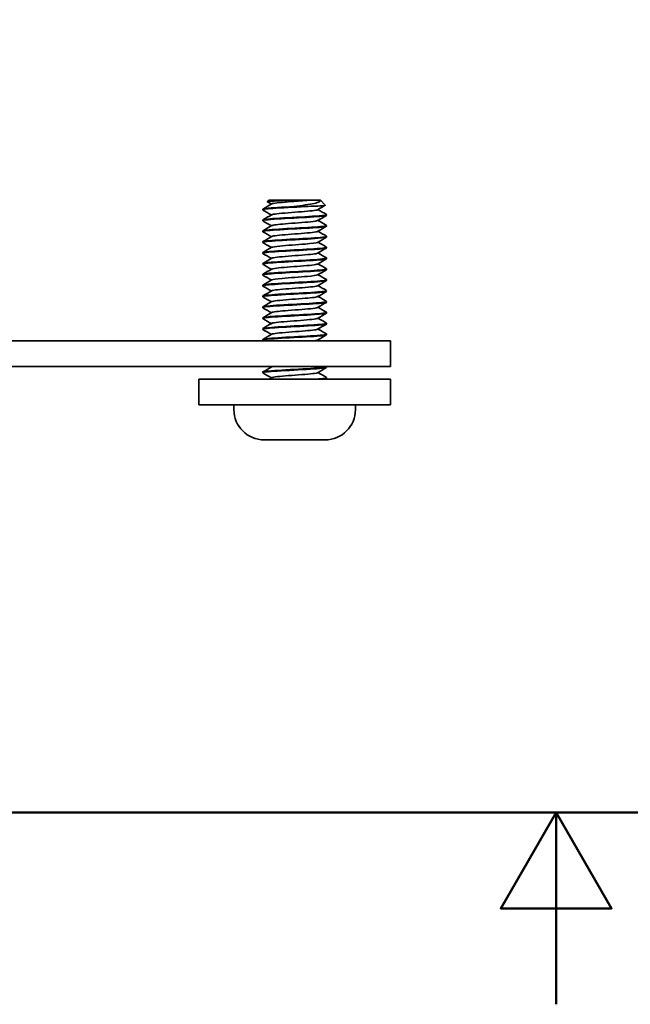
# Model space of a CAD drawing. Units: millimetres. Extents: x 0 to 630, y 0 to 446.
# Drawn here: x 273 to 321, y 0 to 77 of the extents above; entities that cross this region are included whole.
import ezdxf

# ---------------------------------------------------------------- set-up
doc = ezdxf.new("R2010")
doc.units = ezdxf.units.MM
doc.header["$LTSCALE"] = 1.5
doc.layers.add('Arêtes visibles(ISO)', color=7, linetype='Continuous', lineweight=35)
doc.layers.add('Cadre_0', color=7, linetype='Continuous', lineweight=50)

# ---------------------------------------------------------------- blocks, each defined once
blk = doc.blocks.new('Cadres Cadre par défaut')
at = {"layer": 'Cadre_0', "flags": 128}
for points in [[(10, 10), (10, 287), (410, 287), (410, 10), (10, 10)], [(210, 0), (210, 10), (207.113, 5), (212.887, 5), (210, 10)]]:
    blk.add_lwpolyline(points, dxfattribs=at)

msp = doc.modelspace()

# ---------------------------------------------------------------- linework, layer by layer
at = {"layer": 'Arêtes visibles(ISO)'}
for p, q in [((292.5432, 62.9233), (292.4269, 62.807)), ((292.5432, 62.9233), (294.1228, 62.9233)), ((294.1228, 62.9233), (295.6415, 62.9233)), ((295.3991, 62.4325), (294.4922, 62.4325)), ((295.6415, 62.9233), (296.5578, 62.9233)), ((296.5578, 62.9233), (296.5616, 62.9233)), ((296.5616, 62.9233), (296.9473, 62.5376)), ((292.0524, 62.1733), (292.0524, 62.2233)), ((297.0524, 61.7483), (297.0524, 61.7983)), ((292.0524, 61.3233), (292.0524, 61.3733)), ((297.0524, 60.8983), (297.0524, 60.9483)), ((292.0524, 60.4733), (292.0524, 60.5233)), ((292.0524, 59.6233), (292.0524, 59.6733)), ((297.0524, 60.0483), (297.0524, 60.0983)), ((292.0524, 58.7733), (292.0524, 58.8233)), ((297.0524, 59.1983), (297.0524, 59.2483)), ((292.0524, 57.9233), (292.0524, 57.9733)), ((297.0524, 58.3483), (297.0524, 58.3983)), ((292.0524, 57.0733), (292.0524, 57.1233)), ((297.0524, 57.4983), (297.0524, 57.5483)), ((292.0524, 56.2233), (292.0524, 56.2733)), ((297.0524, 56.6483), (297.0524, 56.6983)), ((297.0524, 55.7983), (297.0524, 55.8483)), ((292.0524, 55.3733), (292.0524, 55.4233)), ((297.0524, 54.9483), (297.0524, 54.9983)), ((292.0524, 54.5233), (292.0524, 54.5733)), ((297.0524, 54.0983), (297.0524, 54.1483)), ((292.0524, 53.6733), (292.0524, 53.7233)), ((297.0524, 53.2483), (297.0524, 53.2983)), ((292.0524, 52.8233), (292.0524, 52.8733)), ((297.0524, 52.3983), (297.0524, 52.4483)), ((299.0524, 51.9233), (254.0524, 51.9233)), ((292.0524, 51.9733), (292.0524, 52.0233)), ((299.0524, 51.9233), (302.0524, 51.9233)), ((302.0524, 49.9233), (302.0524, 51.9233)), ((299.0524, 49.9233), (254.0524, 49.9233)), ((292.0524, 49.4233), (292.0524, 49.4733)), ((297.0524, 49.8483), (297.0524, 49.8983)), ((302.0524, 49.9233), (299.0524, 49.9233)), ((287.0524, 48.9233), (290.0524, 48.9233)), ((287.0524, 48.9233), (287.0524, 46.9233)), ((299.0524, 48.9233), (290.0524, 48.9233)), ((297.0524, 48.9983), (297.0524, 49.0483)), ((299.0524, 48.9233), (302.0524, 48.9233)), ((302.0524, 46.9233), (302.0524, 48.9233)), ((290.0524, 46.9233), (287.0524, 46.9233)), ((289.8024, 46.5433), (289.8024, 46.9233)), ((290.0524, 46.9233), (299.0524, 46.9233)), ((302.0524, 46.9233), (299.0524, 46.9233)), ((299.3024, 46.5433), (299.3024, 46.9233)), ((296.9324, 44.1733), (292.1724, 44.1733))]:
    msp.add_line(p, q, dxfattribs=at)
for centre, start, end in [((292.1724, 46.5433), 180, 270), ((296.9324, 46.5433), 270, 0)]:
    msp.add_arc(centre, 2.37, start, end, dxfattribs=at)
for points, knots in [([(292.0665, 62.1606), (292.0035, 62.2015), (292.2858, 62.2424), (292.8351, 62.2833), (293.5029, 62.3331), (294.5344, 62.3828), (295.3991, 62.4325)], [106.7207, 106.7207, 106.7207, 106.7207, 107.6277036, 107.6277036, 107.6277036, 108.7304478, 108.7304478, 108.7304478, 108.7304478]), ([(294.4922, 62.4325), (293.593, 62.3839), (292.7258, 62.3352), (292.3206, 62.2865), (292.145, 62.2654), (292.0594, 62.2444), (292.0607, 62.2233)], [-114.644034, -114.644034, -114.644034, -114.644034, -113.5647557, -113.5647557, -113.5647557, -113.0973355, -113.0973355, -113.0973355, -113.0973355]), ([(292.4303, 62.7977), (292.4291, 62.7983), (292.4282, 62.799), (292.4148, 62.8107), (292.4556, 62.8218), (292.6399, 62.8441), (292.78, 62.8551), (293.1139, 62.8758), (293.2932, 62.8853), (293.6887, 62.9043), (293.9017, 62.9137), (294.1228, 62.9233)], [0.99276328, 0.99276328, 0.99276328, 0.99276328, 0.99772449, 0.99772449, 1.08075925, 1.08075925, 1.16251458, 1.16251458, 1.23112935, 1.23112935, 1.29881105, 1.29881105, 1.29881105, 1.29881105]), ([(292.7615, 62.6407), (292.7709, 62.6466), (292.7856, 62.6525), (292.8058, 62.6584), (292.9877, 62.7114), (293.6062, 62.7644), (294.3076, 62.8174), (294.7748, 62.8527), (295.2652, 62.888), (295.6415, 62.9233)], [113.2262687, 113.2262687, 113.2262687, 113.2262687, 113.3570965, 113.3570965, 113.3570965, 114.5322804, 114.5322804, 114.5322804, 115.3149303, 115.3149303, 115.3149303, 115.3149303]), ([(296.5578, 62.9233), (296.5837, 62.8809), (296.5549, 62.8402), (296.3923, 62.7578), (296.2544, 62.7171), (295.8804, 62.6346), (295.6435, 62.5938), (295.1023, 62.5121), (294.8017, 62.472), (294.4922, 62.4325)], [0, 0, 0, 0, 0.08173105, 0.08173105, 0.16812001, 0.16812001, 0.2591715, 0.2591715, 0.35284343, 0.35284343, 0.35284343, 0.35284343]), ([(295.3991, 62.4325), (295.6994, 62.4436), (295.9737, 62.4547), (296.4351, 62.477), (296.619, 62.488), (296.8726, 62.5104), (296.9413, 62.5214), (296.9493, 62.5343), (296.949, 62.536), (296.9473, 62.5376)], [0, 0, 0, 0, 0.09708549, 0.09708549, 0.19289533, 0.19289533, 0.2874292, 0.2874292, 0.30132077, 0.30132077, 0.30132077, 0.30132077]), ([(292.0711, 61.3106), (292.0211, 61.3418), (292.1614, 61.3729), (292.4848, 61.404), (292.9917, 61.4528), (293.9261, 61.5016), (294.8225, 61.5504), (295.7135, 61.5989), (296.5292, 61.6474), (296.8675, 61.6959), (296.9892, 61.7134), (297.0473, 61.7308), (297.0453, 61.7483)], [100.4375147, 100.4375147, 100.4375147, 100.4375147, 101.1279449, 101.1279449, 101.1279449, 102.2100181, 102.2100181, 102.2100181, 103.285502, 103.285502, 103.285502, 103.6725576, 103.6725576, 103.6725576, 103.6725576]), ([(297.0364, 61.8109), (297.0922, 61.775), (296.8882, 61.739), (296.4581, 61.703), (295.877, 61.6545), (294.9081, 61.6059), (294.0302, 61.5573), (293.1526, 61.5088), (292.4032, 61.4602), (292.1522, 61.4116), (292.0861, 61.3989), (292.0553, 61.3861), (292.0574, 61.3733)], [-110.0491931, -110.0491931, -110.0491931, -110.0491931, -109.2517492, -109.2517492, -109.2517492, -108.1745022, -108.1745022, -108.1745022, -107.0976484, -107.0976484, -107.0976484, -106.8141502, -106.8141502, -106.8141502, -106.8141502]), ([(292.7686, 61.7907), (292.812, 61.8162), (292.9457, 61.8417), (293.1637, 61.8672), (293.6166, 61.9202), (294.4075, 61.9732), (295.084, 62.0262), (295.7423, 62.0777), (296.2546, 62.1293), (296.3445, 62.1808)], [106.9430834, 106.9430834, 106.9430834, 106.9430834, 107.5085337, 107.5085337, 107.5085337, 108.6835335, 108.6835335, 108.6835335, 109.8268097, 109.8268097, 109.8268097, 109.8268097]), ([(292.072, 60.4606), (292.0311, 60.4841), (292.0972, 60.5076), (292.2766, 60.531), (292.6485, 60.5796), (293.4917, 60.6283), (294.3884, 60.6769), (295.2826, 60.7254), (296.1922, 60.7739), (296.669, 60.8224), (296.9179, 60.8477), (297.0434, 60.873), (297.044, 60.8983)], [94.1543294, 94.1543294, 94.1543294, 94.1543294, 94.6745045, 94.6745045, 94.6745045, 95.7529425, 95.7529425, 95.7529425, 96.82825, 96.82825, 96.82825, 97.3893723, 97.3893723, 97.3893723, 97.3893723]), ([(297.0405, 60.9609), (297.1105, 60.9171), (296.7717, 60.8733), (296.1482, 60.8294), (295.4586, 60.781), (294.45, 60.7325), (293.619, 60.684), (292.7882, 60.6356), (292.17, 60.5871), (292.0685, 60.5386), (292.0578, 60.5335), (292.0529, 60.5284), (292.0535, 60.5233)], [-103.7660077, -103.7660077, -103.7660077, -103.7660077, -102.7940777, -102.7940777, -102.7940777, -101.7191247, -101.7191247, -101.7191247, -100.644539, -100.644539, -100.644539, -100.5309649, -100.5309649, -100.5309649, -100.5309649]), ([(292.7616, 60.9407), (292.8472, 60.9872), (293.2613, 61.0337), (293.8307, 61.0802), (294.4759, 61.1329), (295.2827, 61.1856), (295.794, 61.2382), (296.0936, 61.2691), (296.2817, 61.3), (296.3368, 61.3308)], [100.6598981, 100.6598981, 100.6598981, 100.6598981, 101.69098, 101.69098, 101.69098, 102.8591614, 102.8591614, 102.8591614, 103.5436244, 103.5436244, 103.5436244, 103.5436244]), ([(297.0411, 60.1109), (297.046, 60.1082), (297.0493, 60.1055), (297.051, 60.1028), (297.081, 60.0544), (296.5899, 60.006), (295.8188, 59.9576), (295.048, 59.9093), (294.0297, 59.8609), (293.2636, 59.8125), (292.5287, 59.7661), (292.0554, 59.7197), (292.0526, 59.6733)], [-97.4828224, -97.4828224, -97.4828224, -97.4828224, -97.4229432, -97.4229432, -97.4229432, -96.3497843, -96.3497843, -96.3497843, -95.2769716, -95.2769716, -95.2769716, -94.2477796, -94.2477796, -94.2477796, -94.2477796]), ([(292.7648, 60.0907), (292.7849, 60.1036), (292.829, 60.1165), (292.8983, 60.1294), (293.1795, 60.1816), (293.8593, 60.2339), (294.5575, 60.2862), (295.2528, 60.3382), (295.9275, 60.3903), (296.207, 60.4423), (296.2761, 60.4551), (296.3199, 60.468), (296.3398, 60.4808)], [94.3767128, 94.3767128, 94.3767128, 94.3767128, 94.6623685, 94.6623685, 94.6623685, 95.8214248, 95.8214248, 95.8214248, 96.9755355, 96.9755355, 96.9755355, 97.260439, 97.260439, 97.260439, 97.260439]), ([(292.0695, 59.6106), (292.0406, 59.6262), (292.0594, 59.6417), (292.1304, 59.6572), (292.3511, 59.7054), (293.0673, 59.7535), (293.9297, 59.8017), (294.7912, 59.8499), (295.7633, 59.898), (296.373, 59.9461), (296.8042, 59.9802), (297.0416, 60.0142), (297.0468, 60.0483)], [87.8711441, 87.8711441, 87.8711441, 87.8711441, 88.2150762, 88.2150762, 88.2150762, 89.2836646, 89.2836646, 89.2836646, 90.351127, 90.351127, 90.351127, 91.106187, 91.106187, 91.106187, 91.106187]), ([(292.7672, 59.2407), (292.8288, 59.2745), (293.0505, 59.3082), (293.3971, 59.342), (293.9377, 59.3946), (294.7507, 59.4472), (295.3764, 59.4998), (295.8956, 59.5435), (296.2609, 59.5872), (296.3422, 59.6308)], [88.0935275, 88.0935275, 88.0935275, 88.0935275, 88.8418641, 88.8418641, 88.8418641, 90.0088343, 90.0088343, 90.0088343, 90.9772537, 90.9772537, 90.9772537, 90.9772537]), ([(292.066, 58.7606), (292.0499, 58.7691), (292.0488, 58.7776), (292.0636, 58.7861), (292.1486, 58.8347), (292.7539, 58.8832), (293.5806, 58.9318), (294.4061, 58.9803), (295.4175, 59.0287), (296.1165, 59.0772), (296.6982, 59.1176), (297.0432, 59.1579), (297.0499, 59.1983)], [81.5879588, 81.5879588, 81.5879588, 81.5879588, 81.7762385, 81.7762385, 81.7762385, 82.8529627, 82.8529627, 82.8529627, 83.9281626, 83.9281626, 83.9281626, 84.8230016, 84.8230016, 84.8230016, 84.8230016]), ([(297.0383, 59.2609), (297.0563, 59.2514), (297.0558, 59.2419), (297.0353, 59.2324), (296.931, 59.1841), (296.3137, 59.1358), (295.4856, 59.0875), (294.6578, 59.0393), (293.6536, 58.991), (292.9644, 58.9427), (292.3964, 58.9029), (292.0617, 58.8631), (292.0551, 58.8233)], [-91.1996371, -91.1996371, -91.1996371, -91.1996371, -90.9890992, -90.9890992, -90.9890992, -89.9179549, -89.9179549, -89.9179549, -88.8471319, -88.8471319, -88.8471319, -87.9645943, -87.9645943, -87.9645943, -87.9645943]), ([(292.7602, 58.3907), (292.8514, 58.4434), (293.3855, 58.496), (294.0623, 58.5486), (294.7448, 58.6017), (295.5314, 58.6548), (295.9708, 58.7079), (296.1721, 58.7322), (296.2951, 58.7565), (296.336, 58.7808)], [81.8103422, 81.8103422, 81.8103422, 81.8103422, 82.9775763, 82.9775763, 82.9775763, 84.154665, 84.154665, 84.154665, 84.6940684, 84.6940684, 84.6940684, 84.6940684]), ([(292.0634, 57.9106), (291.9826, 57.9586), (292.4073, 58.0065), (293.1372, 58.0544), (293.8828, 58.1033), (294.9142, 58.1523), (295.715, 58.2012), (296.5143, 58.2501), (297.0491, 58.2989), (297.0524, 58.3478), (297.0524, 58.348), (297.0524, 58.3481), (297.0524, 58.3483)], [75.3047735, 75.3047735, 75.3047735, 75.3047735, 76.3672815, 76.3672815, 76.3672815, 77.4526919, 77.4526919, 77.4526919, 78.5362194, 78.5362194, 78.5362194, 78.5398163, 78.5398163, 78.5398163, 78.5398163]), ([(297.0352, 58.4109), (297.0645, 58.3952), (297.0447, 58.3794), (296.9709, 58.3636), (296.7452, 58.3154), (296.0243, 58.2672), (295.16, 58.219), (294.2959, 58.1708), (293.324, 58.1226), (292.7186, 58.0744), (292.2953, 58.0407), (292.0633, 58.007), (292.0582, 57.9733)], [-84.9164518, -84.9164518, -84.9164518, -84.9164518, -84.5669711, -84.5669711, -84.5669711, -83.4976933, -83.4976933, -83.4976933, -82.4287123, -82.4287123, -82.4287123, -81.681409, -81.681409, -81.681409, -81.681409]), ([(292.7668, 57.5407), (292.7946, 57.5582), (292.8655, 57.5757), (292.9807, 57.5931), (293.325, 57.6453), (294.0451, 57.6976), (294.739, 57.7498), (295.455, 57.8037), (296.0994, 57.8576), (296.293, 57.9114), (296.3162, 57.9179), (296.3328, 57.9244), (296.343, 57.9308)], [75.5271569, 75.5271569, 75.5271569, 75.5271569, 75.9144793, 75.9144793, 75.9144793, 77.0724361, 77.0724361, 77.0724361, 78.267514, 78.267514, 78.267514, 78.4108831, 78.4108831, 78.4108831, 78.4108831]), ([(292.0667, 57.0606), (292.0069, 57.0992), (292.2507, 57.1377), (292.7413, 57.1762), (293.3544, 57.2243), (294.328, 57.2724), (295.1883, 57.3206), (296.0482, 57.3687), (296.7596, 57.4168), (296.9767, 57.4649), (297.0269, 57.476), (297.0502, 57.4872), (297.0483, 57.4983)], [69.0215882, 69.0215882, 69.0215882, 69.0215882, 69.8755893, 69.8755893, 69.8755893, 70.9430319, 70.9430319, 70.9430319, 72.009936, 72.009936, 72.009936, 72.256631, 72.256631, 72.256631, 72.256631]), ([(297.0334, 57.5609), (297.0716, 57.5394), (297.0193, 57.5179), (296.8702, 57.4963), (296.5368, 57.4482), (295.7328, 57.4), (294.8494, 57.3519), (293.9663, 57.3038), (293.0402, 57.2556), (292.5215, 57.2075), (292.2189, 57.1794), (292.0623, 57.1514), (292.0602, 57.1233)], [-78.6332665, -78.6332665, -78.6332665, -78.6332665, -78.1556764, -78.1556764, -78.1556764, -77.0881194, -77.0881194, -77.0881194, -76.0208353, -76.0208353, -76.0208353, -75.3982237, -75.3982237, -75.3982237, -75.3982237]), ([(292.7646, 56.6907), (292.8378, 56.73), (293.1339, 56.7692), (293.5749, 56.8085), (294.1634, 56.8608), (294.9764, 56.9132), (295.5578, 56.9656), (295.9842, 57.004), (296.2683, 57.0424), (296.3398, 57.0808)], [69.2439716, 69.2439716, 69.2439716, 69.2439716, 70.1143484, 70.1143484, 70.1143484, 71.275823, 71.275823, 71.275823, 72.1276978, 72.1276978, 72.1276978, 72.1276978]), ([(292.0698, 56.2106), (292.0184, 56.2431), (292.1756, 56.2756), (292.5277, 56.3081), (293.0513, 56.3564), (293.984, 56.4047), (294.8693, 56.453), (295.7541, 56.5012), (296.5549, 56.5495), (296.8802, 56.5978), (296.9937, 56.6146), (297.0476, 56.6315), (297.0455, 56.6483)], [62.7384029, 62.7384029, 62.7384029, 62.7384029, 63.4587305, 63.4587305, 63.4587305, 64.5297406, 64.5297406, 64.5297406, 65.6001155, 65.6001155, 65.6001155, 65.9734457, 65.9734457, 65.9734457, 65.9734457]), ([(297.0335, 56.7109), (297.0783, 56.6841), (296.9826, 56.6572), (296.7436, 56.6303), (296.314, 56.5821), (295.4392, 56.5338), (294.5469, 56.4855), (293.6265, 56.4357), (292.7289, 56.3859), (292.3169, 56.3361), (292.1437, 56.3151), (292.0595, 56.2942), (292.061, 56.2733)], [-72.3500812, -72.3500812, -72.3500812, -72.3500812, -71.7543476, -71.7543476, -71.7543476, -70.6836386, -70.6836386, -70.6836386, -69.5792068, -69.5792068, -69.5792068, -69.1150384, -69.1150384, -69.1150384, -69.1150384]), ([(292.0718, 55.3606), (292.0286, 55.386), (292.1107, 55.4114), (292.3232, 55.4368), (292.7287, 55.4853), (293.592, 55.5338), (294.4877, 55.5823), (295.3827, 55.6307), (296.2725, 55.6792), (296.7191, 55.7276), (296.9362, 55.7512), (297.0442, 55.7747), (297.0439, 55.7983)], [56.4552176, 56.4552176, 56.4552176, 56.4552176, 57.018403, 57.018403, 57.018403, 58.0935732, 58.0935732, 58.0935732, 59.168008, 59.168008, 59.168008, 59.6902604, 59.6902604, 59.6902604, 59.6902604]), ([(297.0372, 55.8609), (297.0956, 55.823), (296.8622, 55.7851), (296.3857, 55.7471), (295.7704, 55.6982), (294.7771, 55.6492), (293.9032, 55.6002), (293.0301, 55.5513), (292.3146, 55.5024), (292.1144, 55.4535), (292.0732, 55.4434), (292.0542, 55.4334), (292.056, 55.4233)], [-66.0668959, -66.0668959, -66.0668959, -66.0668959, -65.225821, -65.225821, -65.225821, -64.1399672, -64.1399672, -64.1399672, -63.0550725, -63.0550725, -63.0550725, -62.8318531, -62.8318531, -62.8318531, -62.8318531]), ([(292.7622, 55.8407), (292.7741, 55.8483), (292.7946, 55.8559), (292.8242, 55.8634), (293.0297, 55.916), (293.6598, 55.9686), (294.3583, 56.0212), (295.0564, 56.0738), (295.7826, 56.1263), (296.1271, 56.1789), (296.2406, 56.1962), (296.3105, 56.2135), (296.338, 56.2308)], [62.9607863, 62.9607863, 62.9607863, 62.9607863, 63.1286717, 63.1286717, 63.1286717, 64.2950618, 64.2950618, 64.2950618, 65.4605788, 65.4605788, 65.4605788, 65.8445125, 65.8445125, 65.8445125, 65.8445125]), ([(292.0703, 54.5106), (292.0388, 54.5277), (292.0646, 54.5448), (292.1536, 54.5619), (292.407, 54.6106), (293.1615, 54.6593), (294.0426, 54.708), (294.9229, 54.7567), (295.892, 54.8053), (296.4692, 54.854), (296.8421, 54.8854), (297.0413, 54.9169), (297.0452, 54.9483)], [50.1720323, 50.1720323, 50.1720323, 50.1720323, 50.5509702, 50.5509702, 50.5509702, 51.6309169, 51.6309169, 51.6309169, 52.7100235, 52.7100235, 52.7100235, 53.4070751, 53.4070751, 53.4070751, 53.4070751]), ([(297.0414, 55.0109), (297.1221, 54.9632), (296.7005, 54.9154), (295.9748, 54.8677), (295.2344, 54.8189), (294.2093, 54.7702), (293.4088, 54.7215), (292.6088, 54.6728), (292.0672, 54.6241), (292.0527, 54.5755), (292.0525, 54.5747), (292.0524, 54.574), (292.0524, 54.5733)], [-59.7837106, -59.7837106, -59.7837106, -59.7837106, -58.7247117, -58.7247117, -58.7247117, -57.6443344, -57.6443344, -57.6443344, -56.5648061, -56.5648061, -56.5648061, -56.5486678, -56.5486678, -56.5486678, -56.5486678]), ([(292.7688, 54.9907), (292.816, 55.018), (292.9665, 55.0453), (293.2108, 55.0726), (293.6834, 55.1254), (294.4793, 55.1782), (295.1456, 55.231), (295.7758, 55.281), (296.2552, 55.3309), (296.3443, 55.3808)], [56.677601, 56.677601, 56.677601, 56.677601, 57.2828533, 57.2828533, 57.2828533, 58.4539405, 58.4539405, 58.4539405, 59.5613272, 59.5613272, 59.5613272, 59.5613272]), ([(292.0654, 53.6606), (292.0515, 53.668), (292.049, 53.6754), (292.0586, 53.6828), (292.1221, 53.7317), (292.7165, 53.7807), (293.5442, 53.8296), (294.3712, 53.8785), (295.3948, 53.9274), (296.1035, 53.9763), (296.6927, 54.017), (297.0429, 54.0576), (297.0498, 54.0983)], [43.888847, 43.888847, 43.888847, 43.888847, 44.0526379, 44.0526379, 44.0526379, 45.1380055, 45.1380055, 45.1380055, 46.2224235, 46.2224235, 46.2224235, 47.1238898, 47.1238898, 47.1238898, 47.1238898]), ([(297.0393, 54.1609), (297.0536, 54.1533), (297.0559, 54.1457), (297.0452, 54.138), (296.977, 54.0894), (296.3858, 54.0408), (295.5641, 53.9921), (294.7445, 53.9436), (293.7304, 53.8951), (293.0218, 53.8466), (292.4209, 53.8055), (292.0611, 53.7644), (292.0545, 53.7233)], [-53.5005253, -53.5005253, -53.5005253, -53.5005253, -53.3311379, -53.3311379, -53.3311379, -52.2529243, -52.2529243, -52.2529243, -51.1773778, -51.1773778, -51.1773778, -50.2654825, -50.2654825, -50.2654825, -50.2654825]), ([(292.7619, 54.1407), (292.8469, 54.1866), (293.2497, 54.2325), (293.8082, 54.2784), (294.4539, 54.3314), (295.2692, 54.3845), (295.7868, 54.4375), (296.0903, 54.4686), (296.2809, 54.4997), (296.3365, 54.5308)], [50.3944157, 50.3944157, 50.3944157, 50.3944157, 51.4118481, 51.4118481, 51.4118481, 52.5882027, 52.5882027, 52.5882027, 53.2781419, 53.2781419, 53.2781419, 53.2781419]), ([(292.0646, 52.8106), (291.9934, 52.8557), (292.355, 52.9008), (293.0111, 52.9459), (293.73, 52.9953), (294.7683, 53.0447), (295.5977, 53.0941), (296.4223, 53.1433), (297.0038, 53.1924), (297.0493, 53.2415), (297.0513, 53.2438), (297.0523, 53.246), (297.0521, 53.2483)], [37.6056617, 37.6056617, 37.6056617, 37.6056617, 38.6055927, 38.6055927, 38.6055927, 39.7012936, 39.7012936, 39.7012936, 40.7906491, 40.7906491, 40.7906491, 40.8407045, 40.8407045, 40.8407045, 40.8407045]), ([(297.0355, 53.3109), (297.0637, 53.2958), (297.0466, 53.2807), (296.9799, 53.2656), (296.7663, 53.2173), (296.0527, 53.1689), (295.1887, 53.1206), (294.3254, 53.0723), (293.3479, 53.024), (292.7349, 52.9757), (292.3018, 52.9415), (292.0634, 52.9074), (292.0581, 52.8733)], [-47.21734, -47.21734, -47.21734, -47.21734, -46.8824626, -46.8824626, -46.8824626, -45.810467, -45.810467, -45.810467, -44.7391313, -44.7391313, -44.7391313, -43.9822972, -43.9822972, -43.9822972, -43.9822972]), ([(292.7633, 53.2907), (292.7786, 53.3006), (292.8082, 53.3104), (292.8529, 53.3202), (293.0953, 53.3736), (293.7671, 53.427), (294.4795, 53.4803), (295.1911, 53.5336), (295.8997, 53.5869), (296.1959, 53.6403), (296.271, 53.6538), (296.3185, 53.6673), (296.3395, 53.6808)], [44.1112304, 44.1112304, 44.1112304, 44.1112304, 44.3292633, 44.3292633, 44.3292633, 45.5127284, 45.5127284, 45.5127284, 46.6949466, 46.6949466, 46.6949466, 46.9949566, 46.9949566, 46.9949566, 46.9949566]), ([(292.0671, 51.9606), (292.0085, 51.9984), (292.24, 52.0361), (292.712, 52.0739), (293.3139, 52.122), (294.2823, 52.1701), (295.1461, 52.2182), (296.0098, 52.2663), (296.7336, 52.3144), (296.9657, 52.3626), (297.0232, 52.3745), (297.0499, 52.3864), (297.0479, 52.3983)], [31.3224764, 31.3224764, 31.3224764, 31.3224764, 32.1593624, 32.1593624, 32.1593624, 33.2265158, 33.2265158, 33.2265158, 34.2934024, 34.2934024, 34.2934024, 34.5575192, 34.5575192, 34.5575192, 34.5575192]), ([(297.0334, 52.4609), (297.0714, 52.4395), (297.0202, 52.4182), (296.8735, 52.3968), (296.5427, 52.3486), (295.7399, 52.3004), (294.8563, 52.2523), (293.9731, 52.2041), (293.0455, 52.156), (292.5249, 52.1078), (292.2202, 52.0796), (292.0623, 52.0515), (292.0602, 52.0233)], [-40.9341547, -40.9341547, -40.9341547, -40.9341547, -40.4600594, -40.4600594, -40.4600594, -39.3917777, -39.3917777, -39.3917777, -38.3240585, -38.3240585, -38.3240585, -37.6991118, -37.6991118, -37.6991118, -37.6991118]), ([(292.7684, 52.4407), (292.8131, 52.4668), (292.9521, 52.4929), (293.1782, 52.5189), (293.6484, 52.5731), (294.4683, 52.6273), (295.1513, 52.6815), (295.7788, 52.7313), (296.2541, 52.7811), (296.344, 52.8308)], [37.8280451, 37.8280451, 37.8280451, 37.8280451, 38.4060128, 38.4060128, 38.4060128, 39.6077146, 39.6077146, 39.6077146, 40.7117713, 40.7117713, 40.7117713, 40.7117713]), ([(292.0709, 49.4106), (292.0361, 49.4299), (292.0737, 49.4491), (292.1901, 49.4684), (292.4827, 49.5168), (293.2607, 49.5651), (294.1425, 49.6135), (295.024, 49.6619), (295.9723, 49.7102), (296.5225, 49.7586), (296.8627, 49.7885), (297.0419, 49.8184), (297.0449, 49.8483)], [12.4729204, 12.4729204, 12.4729204, 12.4729204, 12.8998128, 12.8998128, 12.8998128, 13.9724595, 13.9724595, 13.9724595, 15.0447663, 15.0447663, 15.0447663, 15.7079633, 15.7079633, 15.7079633, 15.7079633]), ([(297.041, 49.9109), (297.115, 49.8657), (296.7469, 49.8204), (296.0866, 49.7752), (295.3831, 49.727), (294.377, 49.6787), (293.5593, 49.6305), (292.7425, 49.5824), (292.1472, 49.5342), (292.0635, 49.486), (292.0561, 49.4818), (292.0527, 49.4775), (292.0532, 49.4733)], [-22.0845988, -22.0845988, -22.0845988, -22.0845988, -21.0810498, -21.0810498, -21.0810498, -20.0118397, -20.0118397, -20.0118397, -18.9437897, -18.9437897, -18.9437897, -18.8495559, -18.8495559, -18.8495559, -18.8495559]), ([(292.762, 49.0407), (292.7731, 49.0478), (292.7919, 49.0549), (292.8186, 49.062), (293.0167, 49.1145), (293.6404, 49.1671), (294.3376, 49.2197), (295.0346, 49.2722), (295.7649, 49.3248), (296.1165, 49.3773), (296.2359, 49.3952), (296.3093, 49.413), (296.3378, 49.4308)], [12.6953038, 12.6953038, 12.6953038, 12.6953038, 12.8523772, 12.8523772, 12.8523772, 14.0180509, 14.0180509, 14.0180509, 15.1832943, 15.1832943, 15.1832943, 15.5790301, 15.5790301, 15.5790301, 15.5790301]), ([(297.0401, 49.0609), (297.0509, 49.0551), (297.0547, 49.0493), (297.0508, 49.0434), (297.0242, 49.0034), (296.6412, 48.9633), (296.0565, 48.9233)], [-15.8014134, -15.8014134, -15.8014134, -15.8014134, -15.6720389, -15.6720389, -15.6720389, -14.7839654, -14.7839654, -14.7839654, -14.7839654])]:
    msp.add_open_spline(points, degree=3, knots=knots, dxfattribs=at)
for points in [[(292.0633, 62.2359), (292.2957, 62.3707), (292.528, 62.5056), (292.7602, 62.6407)], [(292.7302, 62.6233), (292.6303, 62.6815), (292.5303, 62.7396), (292.4303, 62.7977)], [(296.9443, 62.5293), (296.7443, 62.4133), (296.5444, 62.2972), (296.3446, 62.1808)], [(292.7302, 61.7733), (292.508, 61.9026), (292.2857, 62.0317), (292.0633, 62.1606)], [(292.0633, 61.3859), (292.2957, 61.5207), (292.528, 61.6556), (292.7602, 61.7907)], [(297.0415, 61.7356), (296.8091, 61.6009), (296.5768, 61.466), (296.3446, 61.3308)], [(296.3746, 62.1983), (296.5967, 62.069), (296.8191, 61.9399), (297.0415, 61.8109)], [(292.7302, 60.9233), (292.508, 61.0526), (292.2857, 61.1817), (292.0633, 61.3106)], [(292.0633, 60.5359), (292.2957, 60.6707), (292.528, 60.8056), (292.7602, 60.9407)], [(297.0415, 60.8856), (296.8091, 60.7509), (296.5768, 60.616), (296.3446, 60.4808)], [(296.3746, 61.3483), (296.5967, 61.219), (296.8191, 61.0899), (297.0415, 60.9609)], [(292.7302, 60.0733), (292.508, 60.2026), (292.2857, 60.3317), (292.0633, 60.4606)], [(296.3746, 60.4983), (296.5967, 60.369), (296.8191, 60.2399), (297.0415, 60.1109)], [(292.0633, 59.6859), (292.2957, 59.8207), (292.528, 59.9556), (292.7602, 60.0907)], [(292.7302, 59.2233), (292.508, 59.3526), (292.2857, 59.4817), (292.0633, 59.6106)], [(297.0415, 60.0356), (296.8091, 59.9009), (296.5768, 59.766), (296.3446, 59.6308)], [(296.3746, 59.6483), (296.5967, 59.519), (296.8191, 59.3899), (297.0415, 59.2609)], [(292.0633, 58.8359), (292.2957, 58.9707), (292.528, 59.1056), (292.7602, 59.2407)], [(292.7302, 58.3733), (292.508, 58.5026), (292.2857, 58.6317), (292.0633, 58.7606)], [(297.0415, 59.1856), (296.8091, 59.0509), (296.5768, 58.916), (296.3446, 58.7808)], [(296.3746, 58.7983), (296.5967, 58.669), (296.8191, 58.5399), (297.0415, 58.4109)], [(292.0633, 57.9859), (292.2957, 58.1207), (292.528, 58.2556), (292.7602, 58.3907)], [(292.7302, 57.5233), (292.508, 57.6526), (292.2857, 57.7817), (292.0633, 57.9106)], [(297.0415, 58.3356), (296.8091, 58.2009), (296.5768, 58.066), (296.3446, 57.9308)], [(296.3746, 57.9483), (296.5967, 57.819), (296.8191, 57.6899), (297.0415, 57.5609)], [(292.0633, 57.1359), (292.2957, 57.2707), (292.528, 57.4056), (292.7602, 57.5407)], [(292.7302, 56.6733), (292.508, 56.8026), (292.2857, 56.9317), (292.0633, 57.0606)], [(297.0415, 57.4856), (296.8091, 57.3509), (296.5768, 57.216), (296.3446, 57.0808)], [(296.3746, 57.0983), (296.5967, 56.969), (296.8191, 56.8399), (297.0415, 56.7109)], [(292.0633, 56.2859), (292.2957, 56.4207), (292.528, 56.5556), (292.7602, 56.6907)], [(297.0415, 56.6356), (296.8091, 56.5009), (296.5768, 56.366), (296.3446, 56.2308)], [(292.7302, 55.8233), (292.508, 55.9526), (292.2857, 56.0817), (292.0633, 56.2106)], [(292.0633, 55.4359), (292.2957, 55.5707), (292.528, 55.7056), (292.7602, 55.8407)], [(297.0415, 55.7856), (296.8091, 55.6509), (296.5768, 55.516), (296.3446, 55.3808)], [(296.3746, 56.2483), (296.5967, 56.119), (296.8191, 55.9899), (297.0415, 55.8609)], [(292.7302, 54.9733), (292.508, 55.1026), (292.2857, 55.2317), (292.0633, 55.3606)], [(292.0633, 54.5859), (292.2957, 54.7207), (292.528, 54.8556), (292.7602, 54.9907)], [(297.0415, 54.9356), (296.8091, 54.8009), (296.5768, 54.666), (296.3446, 54.5308)], [(296.3746, 55.3983), (296.5967, 55.269), (296.8191, 55.1399), (297.0415, 55.0109)], [(292.7302, 54.1233), (292.508, 54.2526), (292.2857, 54.3817), (292.0633, 54.5106)], [(292.0633, 53.7359), (292.2957, 53.8707), (292.528, 54.0056), (292.7602, 54.1407)], [(297.0415, 54.0856), (296.8091, 53.9509), (296.5768, 53.816), (296.3446, 53.6808)], [(296.3746, 54.5483), (296.5967, 54.419), (296.8191, 54.2899), (297.0415, 54.1609)], [(292.7302, 53.2733), (292.508, 53.4026), (292.2857, 53.5317), (292.0633, 53.6606)], [(292.0633, 52.8859), (292.2957, 53.0207), (292.528, 53.1556), (292.7602, 53.2907)], [(297.0415, 53.2356), (296.8091, 53.1009), (296.5768, 52.966), (296.3446, 52.8308)], [(296.3746, 53.6983), (296.5967, 53.569), (296.8191, 53.4399), (297.0415, 53.3109)], [(292.7302, 52.4233), (292.508, 52.5526), (292.2857, 52.6817), (292.0633, 52.8106)], [(292.0633, 52.0359), (292.2957, 52.1707), (292.528, 52.3056), (292.7602, 52.4407)], [(296.3746, 52.8483), (296.5967, 52.719), (296.8191, 52.5899), (297.0415, 52.4609)], [(292.1277, 51.9233), (292.1062, 51.9357), (292.0848, 51.9482), (292.0633, 51.9606)], [(296.0857, 51.9233), (296.2176, 51.9425), (296.3028, 51.9617), (296.3367, 51.9808)], [(297.0415, 52.3856), (296.8091, 52.2509), (296.5768, 52.116), (296.3446, 51.9808)], [(296.3746, 51.9983), (296.4175, 51.9733), (296.4605, 51.9483), (296.5035, 51.9233)], [(292.0633, 49.4859), (292.2957, 49.6207), (292.528, 49.7556), (292.7602, 49.8907)], [(292.7302, 49.0233), (292.508, 49.1526), (292.2857, 49.2817), (292.0633, 49.4106)], [(292.7302, 49.8733), (292.7016, 49.89), (292.6729, 49.9066), (292.6443, 49.9233)], [(292.7649, 49.8907), (292.7851, 49.9016), (292.8223, 49.9124), (292.8749, 49.9233)], [(297.0415, 49.8356), (296.8091, 49.7009), (296.5768, 49.566), (296.3446, 49.4308)], [(296.3746, 49.4483), (296.5967, 49.319), (296.8191, 49.1899), (297.0415, 49.0609)], [(297.0202, 49.9233), (297.0273, 49.9192), (297.0344, 49.915), (297.0415, 49.9109)], [(292.5583, 48.9233), (292.6256, 48.9624), (292.6929, 49.0016), (292.7602, 49.0407)], [(296.6735, 48.9233), (296.9125, 48.9483), (297.0438, 48.9733), (297.0481, 48.9983)], [(297.0415, 48.9856), (297.0056, 48.9649), (296.9698, 48.9441), (296.934, 48.9233)]]:
    msp.add_open_spline(points, degree=3, dxfattribs=at)

# ---------------------------------------------------------------- block references
at = {"xscale": 1.5, "yscale": 1.5, "zscale": 1.5}
msp.add_blockref('Cadres Cadre par défaut', (0, 0), dxfattribs=at)

doc.saveas('drawing.dxf')
